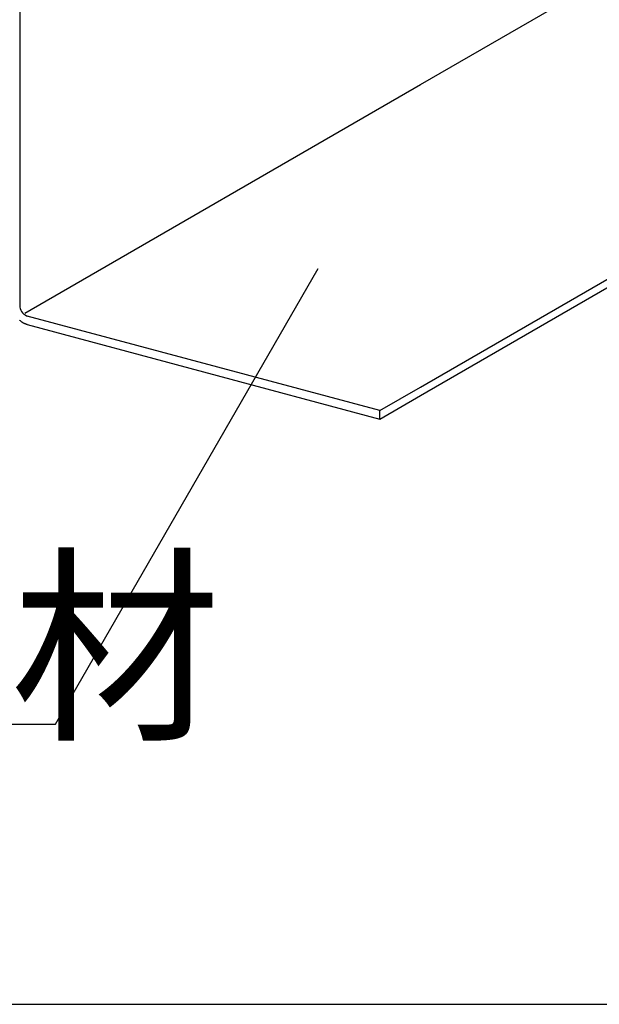
# Model space of a CAD drawing. Extents: x 5 to 415, y 6 to 292.
# Drawn here: x 349 to 355, y 116 to 125 of the extents above; entities that cross this region are included whole.
import ezdxf

# ---------------------------------------------------------------- set-up
doc = ezdxf.new("R2010")
doc.units = 0
doc.header["$MEASUREMENT"] = 0
for name, color, linetype in [('_0-4_ブレ__ス__補強材', 7, 'CONTINUOUS'), ('_0-6_文字', 7, 'CONTINUOUS'), ('_3-6_文字', 7, 'CONTINUOUS'), ('_F-3_野縁', 7, 'CONTINUOUS')]:
    doc.layers.add(name, color=color, linetype=linetype)
doc.styles.get("Standard").update_dxf_attribs({"font": 'txt', "bigfont": 'bigfont.shx'})

msp = doc.modelspace()

# ---------------------------------------------------------------- linework, layer by layer
at = {"layer": '_0-4_ブレ__ス__補強材', "color": 4, "linetype": 'Continuous'}
for p, q in [((353.1089, 124.177), (358.3072, 127.1783)), ((349.4673, 125.8577), (349.4673, 122.1713)), ((353.1089, 121.432), (358.3072, 124.4333)), ((353.1089, 121.3552), (358.3072, 124.3565)), ((349.5143, 122.1017), (353.1089, 124.177)), ((349.4673, 122.1713), (349.4673, 122.1713)), ((349.4673, 122.1713), (349.4684, 122.1577)), ((349.4684, 122.1577), (349.4718, 122.1438)), ((349.4718, 122.1438), (349.4772, 122.1302)), ((349.4772, 122.1302), (349.4847, 122.1173)), ((349.4847, 122.1173), (349.4938, 122.1054)), ((349.4938, 122.1054), (349.5044, 122.0948)), ((349.5044, 122.0948), (349.5161, 122.086)), ((349.5161, 122.086), (349.5286, 122.0792)), ((349.4695, 122.0359), (349.4668, 122.0384)), ((349.4743, 122.0318), (349.4695, 122.0359)), ((349.4771, 122.0294), (349.4743, 122.0318)), ((349.48, 122.0272), (349.4771, 122.0294)), ((349.4849, 122.0235), (349.48, 122.0272)), ((349.4879, 122.0214), (349.4849, 122.0235)), ((349.4908, 122.0195), (349.4879, 122.0214)), ((349.496, 122.0162), (349.4908, 122.0195)), ((349.499, 122.0144), (349.496, 122.0162)), ((349.502, 122.0127), (349.499, 122.0144)), ((349.5073, 122.01), (349.502, 122.0127)), ((349.5104, 122.0085), (349.5073, 122.01)), ((349.5134, 122.0071), (349.5104, 122.0085)), ((349.5188, 122.0048), (349.5134, 122.0071)), ((349.5219, 122.0036), (349.5188, 122.0048)), ((349.525, 122.0026), (349.5219, 122.0036)), ((349.5304, 122.0009), (349.525, 122.0026)), ((349.5286, 122.0792), (349.5415, 122.0746)), ((349.5336, 121.9999), (349.5304, 122.0009)), ((352.7383, 121.218), (349.5336, 122.0767)), ((349.5336, 121.9999), (352.7383, 121.1412)), ((352.7383, 121.218), (353.1089, 121.432)), ((352.7383, 121.1412), (353.1089, 121.3552)), ((352.7383, 121.1412), (352.7383, 121.218))]:
    msp.add_line(p, q, dxfattribs=at)
at = {"layer": '_0-6_文字', "color": 7, "linetype": 'Continuous'}
for p, q in [((349.7916, 118.3722), (352.1791, 122.5075)), ((332.1945, 118.3722), (349.7916, 118.3722))]:
    msp.add_line(p, q, dxfattribs=at)
at = {"layer": '_F-3_野縁', "color": 3, "linetype": 'Continuous'}
msp.add_line((300.2179, 115.8293), (401, 115.8293), dxfattribs=at)

# ---------------------------------------------------------------- texts
at = {"layer": '_3-6_文字', "color": 7}
msp.add_text('点検口パネル用下地材', height=1.4, dxfattribs=at).set_placement((332.1945, 118.3722))

doc.saveas('drawing.dxf')
